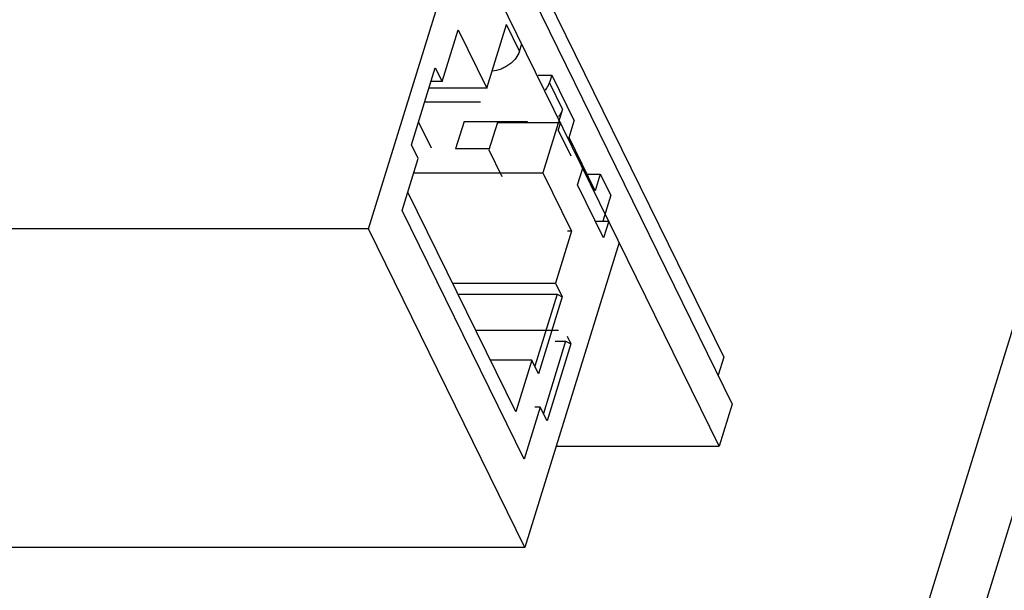
# Model space of a CAD drawing. Units: millimetres. Extents: x 0 to 420, y 0 to 297.
# Drawn here: x 354 to 360, y 130 to 134 of the extents above; entities that cross this region are included whole.
import ezdxf

# ---------------------------------------------------------------- set-up
doc = ezdxf.new("R2010")
doc.units = ezdxf.units.MM
doc.header["$LTSCALE"] = 23.1
doc.layers.add('INTF_1', color=7, linetype='CONTINUOUS')

msp = doc.modelspace()

# ---------------------------------------------------------------- linework, layer by layer
at = {"layer": 'INTF_1', "color": 6, "linetype": 'CONTINUOUS'}
for p, q in [((363.7956, 145.5936), (356.5072, 122.0086)), ((364.0727, 145.3825), (356.7173, 121.5805))]:
    msp.add_line(p, q, dxfattribs=at)
at = {"layer": 'INTF_1', "color": 7, "linetype": 'CONTINUOUS'}
for p, q in [((357.8569, 131.3195), (356.2767, 134.5396)), ((356.4772, 134.5396), (357.9344, 131.5701)), ((356.5637, 134.5396), (357.8835, 131.8502)), ((355.7716, 132.6117), (356.3323, 134.4263)), ((356.2089, 133.4876), (356.3042, 133.796)), ((356.3042, 133.796), (356.4747, 133.4487)), ((356.4747, 133.4487), (356.5915, 133.8267)), ((356.669, 133.6688), (356.6825, 133.7126)), ((356.0272, 133.1121), (356.1686, 133.5697)), ((356.1686, 133.5697), (356.2089, 133.4876)), ((356.2089, 133.4876), (356.1433, 133.4876)), ((356.7797, 133.5253), (356.861, 133.5253)), ((356.861, 133.5253), (356.8475, 133.4815)), ((356.861, 133.5253), (356.9943, 133.2537)), ((356.4747, 133.4487), (356.1312, 133.4487)), ((356.1061, 133.3674), (356.4379, 133.3674)), ((356.9249, 133.3237), (356.8081, 132.9456)), ((356.0689, 133.2469), (356.1444, 133.093)), ((356.3396, 133.2509), (356.2892, 133.0877)), ((356.3396, 133.2509), (356.7139, 133.2509)), ((356.5375, 133.2453), (356.4871, 133.0821)), ((356.5375, 133.2453), (356.9119, 133.2453)), ((356.7139, 133.2509), (356.7122, 133.2453)), ((356.7139, 133.2509), (356.7166, 133.2453)), ((356.9119, 133.2453), (356.8983, 133.2015)), ((356.9635, 133.1543), (356.9943, 133.2537)), ((357.1185, 132.8385), (356.9635, 133.1543)), ((356.0675, 133.03), (356.0272, 133.1121)), ((356.4889, 133.0877), (356.2892, 133.0877)), ((356.4871, 133.0821), (356.5646, 132.9242)), ((355.9722, 132.7216), (356.0675, 133.03)), ((357.0144, 132.8742), (357.0451, 132.9737)), ((356.0414, 132.9456), (356.8081, 132.9456)), ((356.8081, 132.9456), (356.9786, 132.5983)), ((357.0697, 132.938), (357.1492, 132.938)), ((357.1492, 132.938), (357.1185, 132.8385)), ((357.1492, 132.938), (357.2112, 132.8117)), ((357.1694, 132.5584), (357.0144, 132.8742)), ((356.6466, 131.5239), (356.0057, 132.8299)), ((357.2112, 132.8117), (357.1637, 132.6579)), ((356.6974, 131.2438), (355.9722, 132.7216)), ((355.7716, 132.6117), (352.4495, 132.6117)), ((356.7013, 130.717), (355.7716, 132.6117)), ((357.1205, 132.6579), (357.2001, 132.6579)), ((357.2001, 132.6579), (357.1694, 132.5584)), ((356.9786, 132.5983), (356.8833, 132.2899)), ((356.9786, 132.5983), (356.9546, 132.5983)), ((357.2621, 132.5316), (356.7013, 130.717)), ((356.2707, 132.2899), (356.8833, 132.2899)), ((356.8833, 132.2899), (356.9236, 132.2078)), ((356.3032, 132.2236), (356.8924, 132.2236)), ((356.8924, 132.2236), (356.7601, 131.7952)), ((356.9236, 132.2078), (356.7822, 131.7501)), ((356.8924, 132.2236), (356.9236, 132.2078)), ((356.4081, 132.0098), (356.9011, 132.0098)), ((356.9521, 131.9732), (356.9744, 131.9277)), ((356.9433, 131.9435), (356.8109, 131.5151)), ((356.9744, 131.9277), (356.833, 131.4701)), ((356.8806, 131.9435), (356.9433, 131.9435)), ((356.9433, 131.9435), (356.9744, 131.9277)), ((357.8835, 131.8502), (357.8501, 131.7419)), ((356.7419, 131.8322), (356.4952, 131.8322)), ((356.7419, 131.8322), (356.6466, 131.5239)), ((356.7822, 131.7501), (356.7419, 131.8322)), ((356.7927, 131.5522), (356.6974, 131.2438)), ((356.7927, 131.5522), (356.7597, 131.5522)), ((356.833, 131.4701), (356.7927, 131.5522)), ((357.9344, 131.5701), (357.8569, 131.3195)), ((356.8875, 131.3195), (357.8569, 131.3195)), ((356.7013, 130.717), (353.3793, 130.717))]:
    msp.add_line(p, q, dxfattribs=at)
at = {"layer": 'INTF_1', "color": 9, "linetype": 'CONTINUOUS'}
for p, q in [((356.669, 133.6688), (356.5915, 133.8267)), ((356.9249, 133.3237), (356.8475, 133.4815)), ((356.9758, 133.0436), (356.8983, 133.2015))]:
    msp.add_line(p, q, dxfattribs=at)
at = {"layer": 'INTF_1', "color": 7, "linetype": 'CONTINUOUS'}
for points, knots in [([(356.669, 133.6688), (356.6642, 133.6534), (356.6519, 133.631), (356.6291, 133.6057), (356.6083, 133.5882), (356.5848, 133.5734), (356.5514, 133.5581), (356.5242, 133.5516), (356.5061, 133.5501)], [0, 0, 0, 0, 0.228499, 0.352349, 0.48073, 0.611811, 0.743506, 1, 1, 1, 1]), ([(356.8237, 133.4372), (356.8264, 133.4407), (356.8362, 133.4543), (356.8438, 133.4697), (356.8475, 133.4815)], [0, 0, 0, 0, 0.26157, 1, 1, 1, 1]), ([(356.9249, 133.3237), (356.9238, 133.3198), (356.918, 133.304), (356.9091, 133.2894), (356.9012, 133.2793)], [0, 0, 0, 0, 0.23893, 1, 1, 1, 1])]:
    msp.add_open_spline(points, degree=3, knots=knots, dxfattribs=at)

doc.saveas('drawing.dxf')
